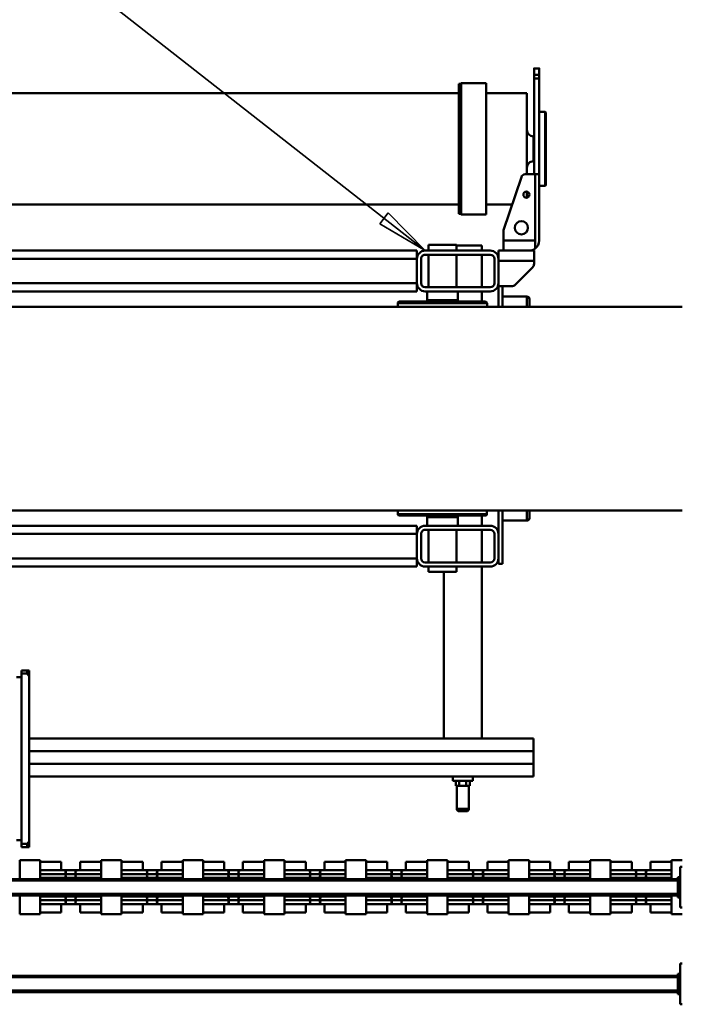
# Model space of a CAD drawing. Units: millimetres. Extents: x 0 to 23760, y 0 to 16800.
# Drawn here: x 10181 to 11482, y 2192 to 4126 of the extents above; entities that cross this region are included whole.
import ezdxf

# ---------------------------------------------------------------- set-up
doc = ezdxf.new("R2010")
doc.units = ezdxf.units.MM
doc.header["$MEASUREMENT"] = 0
doc.layers.add('(1) Shape lines', color=7, linetype='Continuous', lineweight=35)
doc.layers.add('(4) Texts', color=7, linetype='Continuous', lineweight=35)

# ---------------------------------------------------------------- blocks, each defined once
blk = doc.blocks.new('MACRO_10_3249aea8-3a01-4123-8d56-88a02aea9bba')
at = {"layer": '(1) Shape lines', "color": 7, "linetype": 'Continuous', "lineweight": 50, "ltscale": 120}
for p, q in [((2348.1, 920), (2352.1, 920)), ((2352.1, 920), (2352.1, 840)), ((2352.1, 900), (2357.1, 900)), ((2354.6, 895), (2352.1, 895)), ((2354.6, 895), (2354.6, 865)), ((2354.6, 895), (2357.1, 895)), ((2357.1, 895), (2357.1, 900)), ((2357.1, 896), (4307.1, 896)), ((2357.1, 865), (2357.1, 895)), ((2357.1, 893), (4307.1, 893)), ((2352.1, 865), (2354.6, 865)), ((2352.1, 860), (2357.1, 860)), ((2354.6, 865), (2357.1, 865)), ((2357.1, 867), (4307.1, 867)), ((2357.1, 860), (2357.1, 865)), ((2357.1, 864), (4307.1, 864)), ((2352.1, 840), (2348.1, 840)), ((2369.1, 743), (2348.1, 743)), ((2369.1, 706), (2369.1, 743)), ((2410.7, 740), (2369.1, 740)), ((2410.7, 723.5), (2410.7, 740)), ((2447.5, 723.5), (2447.5, 740)), ((2489.1, 740), (2447.5, 740)), ((2529.1, 743), (2489.1, 743)), ((2489.1, 706), (2489.1, 743)), ((2529.1, 706), (2529.1, 743)), ((2570.7, 740), (2529.1, 740)), ((2570.7, 723.5), (2570.7, 740)), ((2607.5, 723.5), (2607.5, 740)), ((2649.1, 740), (2607.5, 740)), ((2649.1, 706), (2649.1, 743)), ((2689.1, 743), (2649.1, 743)), ((2689.1, 706), (2689.1, 743)), ((2730.7, 740), (2689.1, 740)), ((2730.7, 723.5), (2730.7, 740)), ((2767.5, 723.5), (2767.5, 740)), ((2809.1, 740), (2767.5, 740)), ((2809.1, 706), (2809.1, 743)), ((2849.1, 743), (2809.1, 743)), ((2849.1, 706), (2849.1, 743)), ((2890.7, 740), (2849.1, 740)), ((2890.7, 723.5), (2890.7, 740)), ((2927.5, 723.5), (2927.5, 740)), ((2969.1, 740), (2927.5, 740)), ((3009.1, 743), (2969.1, 743)), ((2969.1, 706), (2969.1, 743)), ((3009.1, 706), (3009.1, 743)), ((3050.7, 740), (3009.1, 740)), ((3050.7, 723.5), (3050.7, 740)), ((3087.5, 723.5), (3087.5, 740)), ((3129.1, 740), (3087.5, 740)), ((3129.1, 706), (3129.1, 743)), ((3169.1, 743), (3129.1, 743)), ((3169.1, 706), (3169.1, 743)), ((3210.7, 740), (3169.1, 740)), ((3210.7, 723.5), (3210.7, 740)), ((3247.5, 723.5), (3247.5, 740)), ((3289.1, 740), (3247.5, 740)), ((3329.1, 743), (3289.1, 743)), ((3289.1, 706), (3289.1, 743)), ((3329.1, 706), (3329.1, 743)), ((3370.7, 740), (3329.1, 740)), ((3370.7, 723.5), (3370.7, 740)), ((3407.5, 723.5), (3407.5, 740)), ((3449.1, 740), (3407.5, 740)), ((3489.1, 743), (3449.1, 743)), ((3449.1, 706), (3449.1, 743)), ((3489.1, 706), (3489.1, 743)), ((3530.7, 740), (3489.1, 740)), ((3530.7, 723.5), (3530.7, 740)), ((3567.5, 723.5), (3567.5, 740)), ((3609.1, 740), (3567.5, 740)), ((3649.1, 743), (3609.1, 743)), ((3609.1, 706), (3609.1, 743)), ((3649.1, 706), (3649.1, 743)), ((2348.1, 730), (2352.1, 730)), ((2352.1, 730), (2352.1, 650)), ((2369.8, 723.5), (2415.6, 723.5)), ((2410.1, 723.5), (2448.1, 723.5)), ((2410.7, 723.5), (2415.4, 723.5)), ((2441.4, 715.7), (2416.8, 715.7)), ((2441.4, 715.7), (2441.4, 715.7)), ((2442.6, 723.5), (2488.4, 723.5)), ((2442.8, 723.5), (2447.5, 723.5)), ((2529.8, 723.5), (2575.6, 723.5)), ((2570.1, 723.5), (2608.1, 723.5)), ((2570.7, 723.5), (2575.4, 723.5)), ((2601.4, 715.7), (2576.8, 715.7)), ((2601.4, 715.7), (2601.4, 715.7)), ((2602.6, 723.5), (2648.4, 723.5)), ((2602.8, 723.5), (2607.5, 723.5)), ((2689.8, 723.5), (2735.6, 723.5)), ((2730.1, 723.5), (2768.1, 723.5)), ((2730.7, 723.5), (2735.4, 723.5)), ((2761.4, 715.7), (2736.8, 715.7)), ((2761.4, 715.7), (2761.4, 715.7)), ((2762.6, 723.5), (2808.4, 723.5)), ((2762.8, 723.5), (2767.5, 723.5)), ((2849.8, 723.5), (2895.6, 723.5)), ((2890.1, 723.5), (2928.1, 723.5)), ((2890.7, 723.5), (2895.4, 723.5)), ((2921.4, 715.7), (2896.8, 715.7)), ((2922.6, 723.5), (2968.4, 723.5)), ((2922.8, 723.5), (2927.5, 723.5)), ((3009.8, 723.5), (3055.6, 723.5)), ((3050.1, 723.5), (3088.1, 723.5)), ((3050.7, 723.5), (3055.4, 723.5)), ((3081.4, 715.7), (3056.8, 715.7)), ((3082.6, 723.5), (3128.4, 723.5)), ((3082.8, 723.5), (3087.5, 723.5)), ((3169.8, 723.5), (3215.6, 723.5)), ((3210.1, 723.5), (3248.1, 723.5)), ((3210.7, 723.5), (3215.4, 723.5)), ((3241.4, 715.7), (3216.8, 715.7)), ((3242.6, 723.5), (3288.4, 723.5)), ((3242.8, 723.5), (3247.5, 723.5)), ((3329.8, 723.5), (3375.6, 723.5)), ((3370.1, 723.5), (3408.1, 723.5)), ((3370.7, 723.5), (3375.4, 723.5)), ((3401.4, 715.7), (3376.8, 715.7)), ((3402.6, 723.5), (3448.4, 723.5)), ((3402.8, 723.5), (3407.5, 723.5)), ((3489.8, 723.5), (3535.6, 723.5)), ((3530.1, 723.5), (3568.1, 723.5)), ((3530.7, 723.5), (3535.4, 723.5)), ((3561.4, 715.7), (3536.8, 715.7)), ((3562.6, 723.5), (3608.4, 723.5)), ((3562.8, 723.5), (3567.5, 723.5)), ((2352.1, 710), (2357.1, 710)), ((2354.6, 705), (2352.1, 705)), ((2354.6, 705), (2357.1, 705)), ((2354.6, 705), (2354.6, 675)), ((2357.1, 705), (2357.1, 710)), ((2357.1, 706), (4307.1, 706)), ((2357.1, 675), (2357.1, 705)), ((2357.1, 703), (4307.1, 703)), ((2441.4, 708.2), (2416.8, 708.2)), ((2416.8, 708.2), (2416.8, 708.2)), ((2601.4, 708.2), (2576.8, 708.2)), ((2576.8, 708.2), (2576.8, 708.2)), ((2761.4, 708.2), (2736.8, 708.2)), ((2736.8, 708.2), (2736.8, 708.2)), ((2921.4, 708.2), (2896.8, 708.2)), ((3081.4, 708.2), (3056.8, 708.2)), ((3241.4, 708.2), (3216.8, 708.2)), ((3401.4, 708.2), (3376.8, 708.2)), ((3561.4, 708.2), (3536.8, 708.2)), ((2357.1, 677), (4307.1, 677)), ((2352.1, 675), (2354.6, 675)), ((2352.1, 670), (2357.1, 670)), ((2354.6, 675), (2357.1, 675)), ((2357.1, 670), (2357.1, 675)), ((2357.1, 674), (4307.1, 674)), ((2369.1, 637), (2369.1, 674)), ((2441.4, 671.7), (2416.8, 671.7)), ((2416.8, 671.7), (2416.8, 671.7)), ((2441.4, 664.2), (2416.8, 664.2)), ((2416.8, 664.2), (2416.8, 664.2)), ((2489.1, 637), (2489.1, 674)), ((2529.1, 637), (2529.1, 674)), ((2601.4, 671.7), (2576.8, 671.7)), ((2576.8, 671.7), (2576.8, 671.7)), ((2601.4, 664.2), (2576.8, 664.2)), ((2576.8, 664.2), (2576.8, 664.2)), ((2649.1, 637), (2649.1, 674)), ((2689.1, 637), (2689.1, 674)), ((2761.4, 671.7), (2736.8, 671.7)), ((2736.8, 671.7), (2736.8, 671.7)), ((2761.4, 664.2), (2736.8, 664.2)), ((2736.8, 664.2), (2736.8, 664.2)), ((2809.1, 637), (2809.1, 674)), ((2849.1, 637), (2849.1, 674)), ((2921.4, 671.7), (2896.8, 671.7)), ((2921.4, 664.2), (2896.8, 664.2)), ((2969.1, 637), (2969.1, 674)), ((3009.1, 637), (3009.1, 674)), ((3081.4, 671.7), (3056.8, 671.7)), ((3081.4, 664.2), (3056.8, 664.2)), ((3129.1, 637), (3129.1, 674)), ((3169.1, 637), (3169.1, 674)), ((3241.4, 671.7), (3216.8, 671.7)), ((3241.4, 664.2), (3216.8, 664.2)), ((3289.1, 637), (3289.1, 674)), ((3329.1, 637), (3329.1, 674)), ((3401.4, 671.7), (3376.8, 671.7)), ((3401.4, 664.2), (3376.8, 664.2)), ((3449.1, 637), (3449.1, 674)), ((3489.1, 637), (3489.1, 674)), ((3561.4, 671.7), (3536.8, 671.7)), ((3561.4, 664.2), (3536.8, 664.2)), ((3609.1, 637), (3609.1, 674)), ((3649.1, 637), (3649.1, 674)), ((2352.1, 650), (2348.1, 650)), ((2369.1, 640), (2410.7, 640)), ((2415.6, 656.5), (2369.8, 656.5)), ((2448.1, 656.5), (2410.1, 656.5)), ((2410.7, 640), (2410.7, 656.5)), ((2415.4, 656.5), (2410.7, 656.5)), ((2488.4, 656.5), (2442.6, 656.5)), ((2447.5, 656.5), (2442.8, 656.5)), ((2447.5, 640), (2447.5, 656.5)), ((2447.5, 640), (2489.1, 640)), ((2529.1, 640), (2570.7, 640)), ((2575.6, 656.5), (2529.8, 656.5)), ((2608.1, 656.5), (2570.1, 656.5)), ((2570.7, 640), (2570.7, 656.5)), ((2575.4, 656.5), (2570.7, 656.5)), ((2648.4, 656.5), (2602.6, 656.5)), ((2607.5, 656.5), (2602.8, 656.5)), ((2607.5, 640), (2607.5, 656.5)), ((2607.5, 640), (2649.1, 640)), ((2689.1, 640), (2730.7, 640)), ((2735.6, 656.5), (2689.8, 656.5)), ((2768.1, 656.5), (2730.1, 656.5)), ((2730.7, 640), (2730.7, 656.5)), ((2735.4, 656.5), (2730.7, 656.5)), ((2808.4, 656.5), (2762.6, 656.5)), ((2767.5, 656.5), (2762.8, 656.5)), ((2767.5, 640), (2767.5, 656.5)), ((2767.5, 640), (2809.1, 640)), ((2849.1, 640), (2890.7, 640)), ((2895.6, 656.5), (2849.8, 656.5)), ((2928.1, 656.5), (2890.1, 656.5)), ((2890.7, 640), (2890.7, 656.5)), ((2895.4, 656.5), (2890.7, 656.5)), ((2968.4, 656.5), (2922.6, 656.5)), ((2927.5, 656.5), (2922.8, 656.5)), ((2927.5, 640), (2927.5, 656.5)), ((2927.5, 640), (2969.1, 640)), ((3009.1, 640), (3050.7, 640)), ((3055.6, 656.5), (3009.8, 656.5)), ((3088.1, 656.5), (3050.1, 656.5)), ((3050.7, 640), (3050.7, 656.5)), ((3055.4, 656.5), (3050.7, 656.5)), ((3128.4, 656.5), (3082.6, 656.5)), ((3087.5, 656.5), (3082.8, 656.5)), ((3087.5, 640), (3087.5, 656.5)), ((3087.5, 640), (3129.1, 640)), ((3169.1, 640), (3210.7, 640)), ((3215.6, 656.5), (3169.8, 656.5)), ((3248.1, 656.5), (3210.1, 656.5)), ((3210.7, 640), (3210.7, 656.5)), ((3215.4, 656.5), (3210.7, 656.5)), ((3288.4, 656.5), (3242.6, 656.5)), ((3247.5, 656.5), (3242.8, 656.5)), ((3247.5, 640), (3247.5, 656.5)), ((3247.5, 640), (3289.1, 640)), ((3329.1, 640), (3370.7, 640)), ((3375.6, 656.5), (3329.8, 656.5)), ((3408.1, 656.5), (3370.1, 656.5)), ((3370.7, 640), (3370.7, 656.5)), ((3375.4, 656.5), (3370.7, 656.5)), ((3448.4, 656.5), (3402.6, 656.5)), ((3407.5, 656.5), (3402.8, 656.5)), ((3407.5, 640), (3407.5, 656.5)), ((3407.5, 640), (3449.1, 640)), ((3489.1, 640), (3530.7, 640)), ((3535.6, 656.5), (3489.8, 656.5)), ((3568.1, 656.5), (3530.1, 656.5)), ((3530.7, 640), (3530.7, 656.5)), ((3535.4, 656.5), (3530.7, 656.5)), ((3608.4, 656.5), (3562.6, 656.5)), ((3567.5, 656.5), (3562.8, 656.5)), ((3567.5, 640), (3567.5, 656.5)), ((3567.5, 640), (3609.1, 640)), ((2348.1, 637), (2369.1, 637)), ((2489.1, 637), (2529.1, 637)), ((2649.1, 637), (2689.1, 637)), ((2809.1, 637), (2849.1, 637)), ((2969.1, 637), (3009.1, 637)), ((3129.1, 637), (3169.1, 637)), ((3289.1, 637), (3329.1, 637)), ((3449.1, 637), (3489.1, 637)), ((3609.1, 637), (3649.1, 637)), ((3630.4, 611.2), (3630.4, 599.4)), ((3645.4, 611.2), (3634.4, 611.2)), ((3634.4, 605), (3634.4, 611.2)), ((3645.4, 605), (3634.4, 605)), ((3645.4, 605), (3645.4, 611.2)), ((3645.4, 437.7), (3645.4, 605)), ((3630.4, 599.4), (3630.4, 275.9)), ((3645.4, 597.7), (3655.4, 597.7)), ((2767.1, 490.8), (2767.1, 535.8)), ((2767.2, 535.8), (2767.2, 535.8)), ((2767.2, 535.8), (2791, 535.8)), ((2786.1, 540.8), (2772.1, 540.8)), ((2791, 535.8), (2791, 535.8)), ((2791.1, 535.8), (2791.1, 490.8)), ((2765.2, 480.8), (2765.2, 490.8)), ((2768.7, 490.8), (2765.2, 490.8)), ((2772.2, 490.8), (2768.7, 490.8)), ((2779.1, 490.8), (2772.2, 490.8)), ((2772.2, 480.8), (2772.2, 490.8)), ((2786, 490.8), (2779.1, 490.8)), ((2789.5, 490.8), (2786, 490.8)), ((2786, 480.8), (2786, 490.8)), ((2793, 490.8), (2789.5, 490.8)), ((2793, 480.8), (2793, 490.8)), ((2640.1, 447.8), (2640.1, 472.7)), ((3630.4, 472.7), (2640.1, 472.7)), ((2798.6, 480.8), (2759.6, 480.8)), ((2759.6, 472.7), (2759.6, 480.8)), ((2798.6, 480.8), (2798.6, 472.7)), ((3630.4, 447.8), (2640.1, 447.8)), ((2640.1, 422.8), (2640.1, 447.7)), ((3630.4, 447.7), (2640.1, 447.7)), ((2759.6, 447.7), (2759.6, 447.8)), ((2798.6, 447.8), (2798.6, 447.7)), ((3645.4, 270.4), (3645.4, 437.7)), ((3630.4, 422.8), (2640.1, 422.8)), ((2640.1, 397.8), (2640.1, 422.7)), ((3630.4, 422.7), (2640.1, 422.7)), ((2759.6, 422.7), (2759.6, 422.8)), ((2798.6, 422.8), (2798.6, 422.7)), ((2640.1, 397.8), (3630.4, 397.8)), ((2741.6, 60.2), (2741.6, 397.8)), ((2816.6, 397.8), (2816.6, 70.6)), ((3630.4, 275.9), (3630.4, 264.2)), ((3645.4, 277.7), (3655.4, 277.7)), ((3634.4, 264.2), (3634.4, 270.4)), ((3645.4, 270.4), (3634.4, 270.4)), ((3645.4, 264.2), (3634.4, 264.2)), ((3645.4, 264.2), (3645.4, 270.4)), ((2853.1, 60.2), (2725.1, 60.2)), ((2846.6, 70.6), (2791.6, 70.6)), ((2791.6, 60.2), (2791.6, 70.6)), ((2846.6, 70.6), (2846.6, 60.2)), ((2869.1, 60.2), (2869.1, 44.2)), ((3924.1, 60.2), (2869.1, 60.2)), ((2701.1, 55.2), (2701.1, -50)), ((2709.1, 55.2), (2701.1, 55.2)), ((2709.1, 55.2), (2709.1, 44.2)), ((2709.1, 44.2), (2709.1, -3.8)), ((2717.1, 44.2), (2717.1, -3.8)), ((2853.1, 52.2), (2725.1, 52.2)), ((2741.6, -11.8), (2741.6, 52.2)), ((2791.6, -11.8), (2791.6, 52.2)), ((2846.6, 52.2), (2846.6, -11.8)), ((2861.1, 44.2), (2861.1, -3.8)), ((4316.1, 44.2), (2869.1, 44.2)), ((2869.1, 44.2), (2869.1, -3.8)), ((2709.1, -3.8), (2709.1, -50)), ((2725.1, -11.8), (2853.1, -11.8)), ((2869.1, -3.8), (2869.1, -19.8)), ((4316.1, -3.8), (2869.1, -3.8)), ((2648.1, -49.1), (2648.1, -35)), ((2648.1, -35.1), (2648.1, -50)), ((2653.1, -30), (2701.1, -30)), ((2653.1, -50), (2653.1, -30.1)), ((2725.1, -19.8), (2853.1, -19.8)), ((2741.6, -39.8), (2741.6, -19.8)), ((2789.1, -36.9), (2789.1, -19.8)), ((2849.1, -36.9), (2789.1, -36.9)), ((2790.2, -39.8), (2789.1, -36.9)), ((2849.1, -36.9), (2848, -39.8)), ((2849.1, -19.8), (2849.1, -36.9)), ((4316.1, -19.8), (2869.1, -19.8)), ((2348.1, -50), (4316.1, -50)), ((2731.6, -50), (2731.6, -42.8)), ((2906.2, -42.8), (2732, -42.8)), ((2734.6, -39.8), (2903.6, -39.8)), ((2903.2, -39.8), (2735, -39.8)), ((2906.6, -42.8), (2906.6, -50)), ((4316.1, -450), (2348.1, -450)), ((2648.1, -450), (2648.1, -464.9)), ((2648.1, -465), (2648.1, -450.9)), ((2653.1, -469.9), (2653.1, -450)), ((2701.1, -450), (2701.1, -490.2)), ((2709.1, -490.2), (2709.1, -450)), ((2731.5, -457.2), (2731.5, -450)), ((2906.3, -457.2), (2731.9, -457.2)), ((2903.7, -460.2), (2734.5, -460.2)), ((2903.3, -460.2), (2734.9, -460.2)), ((2741.6, -480.2), (2741.6, -460.2)), ((2789, -463.1), (2790.1, -460.2)), ((2849.2, -463.1), (2789, -463.1)), ((2789, -480.2), (2789, -463.1)), ((2848.1, -460.2), (2849.2, -463.1)), ((2849.2, -463.1), (2849.2, -480.2)), ((2906.7, -450), (2906.7, -457.2)), ((2701.1, -470), (2653.1, -470)), ((2725.1, -480.2), (2853.1, -480.2)), ((2869.1, -480.2), (4316.1, -480.2)), ((2869.1, -496.2), (2869.1, -480.2)), ((2676.2, -493.1), (2642, -527.2)), ((2709.1, -490.2), (2683.2, -490.2)), ((2709.1, -496.2), (2709.1, -490.2)), ((2709.1, -544.2), (2709.1, -496.2)), ((2717.1, -544.2), (2717.1, -496.2)), ((2725.1, -488.2), (2853.1, -488.2)), ((2741.6, -552.2), (2741.6, -488.2)), ((2791.6, -552.2), (2791.6, -488.2)), ((2846.6, -488.2), (2846.6, -552.2)), ((2861.1, -544.2), (2861.1, -496.2)), ((2869.1, -496.2), (4316.1, -496.2)), ((2869.1, -544.2), (2869.1, -496.2)), ((2639.1, -534.3), (2639.1, -540.2)), ((2639.1, -540.2), (2639.1, -560.2)), ((2709.1, -540.2), (2639.1, -540.2)), ((2709.1, -560.2), (2639.1, -560.2)), ((2699.1, -580.2), (2699.1, -560.2)), ((2709.1, -560.2), (2709.1, -544.2)), ((2853.1, -552.2), (2725.1, -552.2)), ((2853.1, -560.2), (2725.1, -560.2)), ((2741.6, -570.2), (2741.6, -560.2)), ((2791.6, -571.4), (2791.6, -560.2)), ((2846.6, -560.2), (2846.6, -571.4)), ((2869.1, -544.2), (4316.1, -544.2)), ((2869.1, -560.2), (2869.1, -544.2)), ((2869.1, -560.2), (4679.1, -560.2)), ((2637.1, -564.2), (2637.1, -580.2)), ((2791.7, -570.2), (2741.6, -570.2)), ((2846.6, -571.4), (2791.6, -571.4)), ((2629.1, -710.2), (2629.1, -580.2)), ((2637.1, -580.2), (2699.1, -580.2)), ((2637.1, -580.2), (2637.1, -710.2)), ((2699.1, -580.2), (2699.1, -600.2)), ((2699.1, -600.2), (2664.1, -704.7)), ((2733.1, -631.2), (2782.1, -631.2)), ((2733.1, -631.4), (2733.1, -888.9)), ((2782.1, -631.2), (2783.3, -632.3)), ((2782.1, -631.4), (2782.1, -888.9)), ((2783.3, -632.3), (2787.1, -632.3)), ((2783.3, -632.6), (2783.3, -887.7)), ((2787.1, -632.6), (2787.1, -887.7)), ((2682.1, -651.1), (2733.1, -651.1)), ((2787.1, -651.1), (4384.8, -651.1)), ((2653.1, -675.3), (2653.1, -663.9)), ((2616.1, -831.2), (2616.1, -689.2)), ((2617.6, -832.7), (2617.6, -687.7)), ((2617.6, -687.7), (2629.1, -687.7)), ((2629.1, -710.2), (2637.1, -710.2)), ((2629.1, -898.1), (2629.1, -710.2)), ((2637.1, -710.2), (2656.5, -710.2)), ((2639.1, -898.1), (2639.1, -710.2)), ((2653.1, -869.3), (2653.1, -709.9)), ((2639.1, -735.8), (2640.6, -735.8)), ((2640.6, -784.5), (2640.6, -735.8)), ((2640.6, -784.5), (2639.1, -784.5)), ((2629.1, -832.7), (2617.6, -832.7)), ((2733.1, -869.3), (2653.1, -869.3)), ((4384.8, -869.3), (2787.1, -869.3)), ((2782.1, -889.2), (2733.1, -889.2)), ((2783.3, -888), (2782.1, -889.2)), ((2787.1, -888), (2783.3, -888)), ((2629.1, -898.1), (2639.1, -898.1)), ((2629.1, -898.1), (2629.1, -905.8)), ((2629.1, -905.8), (2639.1, -905.8)), ((2639.1, -905.8), (2639.1, -898.1)), ((2639.1, -918.2), (2629.1, -918.2))]:
    blk.add_line(p, q, dxfattribs=at)
for points in [[(2416.8, 715.7), (2417, 715.7), (2369.2, 715.7)], [(2489, 715.7), (2441.2, 715.7), (2441.4, 715.7)], [(2576.8, 715.7), (2577, 715.7), (2529.2, 715.7)], [(2649, 715.7), (2601.2, 715.7), (2601.4, 715.7)], [(2736.8, 715.7), (2737, 715.7), (2689.2, 715.7)], [(2809, 715.7), (2761.2, 715.7), (2761.4, 715.7)], [(2896.8, 715.7), (2897, 715.7), (2849.2, 715.7)], [(2969, 715.7), (2921.2, 715.7), (2921.4, 715.7)], [(3056.8, 715.7), (3057, 715.7), (3009.2, 715.7)], [(3129, 715.7), (3081.2, 715.7), (3081.4, 715.7)], [(3216.8, 715.7), (3217, 715.7), (3169.2, 715.7)], [(3289, 715.7), (3241.2, 715.7), (3241.4, 715.7)], [(3376.8, 715.7), (3377, 715.7), (3329.2, 715.7)], [(3449, 715.7), (3401.2, 715.7), (3401.4, 715.7)], [(3536.8, 715.7), (3537, 715.7), (3489.2, 715.7)], [(3609, 715.7), (3561.2, 715.7), (3561.4, 715.7)], [(2416.8, 708.2), (2417, 708.2), (2369.2, 708.2)], [(2489, 708.2), (2441.2, 708.2), (2441.4, 708.2)], [(2576.8, 708.2), (2577, 708.2), (2529.2, 708.2)], [(2649, 708.2), (2601.2, 708.2), (2601.4, 708.2)], [(2736.8, 708.2), (2737, 708.2), (2689.2, 708.2)], [(2809, 708.2), (2761.2, 708.2), (2761.4, 708.2)], [(2896.8, 708.2), (2897, 708.2), (2849.2, 708.2)], [(2969, 708.2), (2921.2, 708.2), (2921.4, 708.2)], [(3056.8, 708.2), (3057, 708.2), (3009.2, 708.2)], [(3129, 708.2), (3081.2, 708.2), (3081.4, 708.2)], [(3216.8, 708.2), (3217, 708.2), (3169.2, 708.2)], [(3289, 708.2), (3241.2, 708.2), (3241.4, 708.2)], [(3376.8, 708.2), (3377, 708.2), (3329.2, 708.2)], [(3449, 708.2), (3401.2, 708.2), (3401.4, 708.2)], [(3536.8, 708.2), (3537, 708.2), (3489.2, 708.2)], [(3609, 708.2), (3561.2, 708.2), (3561.4, 708.2)], [(2416.8, 671.7), (2417, 671.7), (2369.2, 671.7)], [(2416.8, 664.2), (2417, 664.2), (2369.2, 664.2)], [(2489, 671.7), (2441.2, 671.7), (2441.4, 671.7)], [(2489, 664.2), (2441.2, 664.2), (2441.4, 664.2)], [(2576.8, 671.7), (2577, 671.7), (2529.2, 671.7)], [(2576.8, 664.2), (2577, 664.2), (2529.2, 664.2)], [(2649, 671.7), (2601.2, 671.7), (2601.4, 671.7)], [(2649, 664.2), (2601.2, 664.2), (2601.4, 664.2)], [(2736.8, 671.7), (2737, 671.7), (2689.2, 671.7)], [(2736.8, 664.2), (2737, 664.2), (2689.2, 664.2)], [(2809, 671.7), (2761.2, 671.7), (2761.4, 671.7)], [(2809, 664.2), (2761.2, 664.2), (2761.4, 664.2)], [(2896.8, 671.7), (2897, 671.7), (2849.2, 671.7)], [(2896.8, 664.2), (2897, 664.2), (2849.2, 664.2)], [(2969, 671.7), (2921.2, 671.7), (2921.4, 671.7)], [(2969, 664.2), (2921.2, 664.2), (2921.4, 664.2)], [(3056.8, 671.7), (3057, 671.7), (3009.2, 671.7)], [(3056.8, 664.2), (3057, 664.2), (3009.2, 664.2)], [(3129, 671.7), (3081.2, 671.7), (3081.4, 671.7)], [(3129, 664.2), (3081.2, 664.2), (3081.4, 664.2)], [(3216.8, 671.7), (3217, 671.7), (3169.2, 671.7)], [(3216.8, 664.2), (3217, 664.2), (3169.2, 664.2)], [(3289, 671.7), (3241.2, 671.7), (3241.4, 671.7)], [(3289, 664.2), (3241.2, 664.2), (3241.4, 664.2)], [(3376.8, 671.7), (3377, 671.7), (3329.2, 671.7)], [(3376.8, 664.2), (3377, 664.2), (3329.2, 664.2)], [(3449, 671.7), (3401.2, 671.7), (3401.4, 671.7)], [(3449, 664.2), (3401.2, 664.2), (3401.4, 664.2)], [(3536.8, 671.7), (3537, 671.7), (3489.2, 671.7)], [(3536.8, 664.2), (3537, 664.2), (3489.2, 664.2)], [(3609, 671.7), (3561.2, 671.7), (3561.4, 671.7)], [(3609, 664.2), (3561.2, 664.2), (3561.4, 664.2)], [(3630.4, 611.2), (3634.4, 611.2)], [(3634.4, 605), (3630.4, 599.4)], [(3630.4, 275.9), (3634.4, 270.4)], [(3634.4, 264.2), (3630.4, 264.2)], [(2629.1, -905.8), (2629.1, -918.2), (2629.1, -917.5)], [(2639.1, -917.5), (2639.1, -918.2), (2639.1, -905.8)]]:
    blk.add_lwpolyline(points, dxfattribs=at)
for centre, radius in [((2664.1, -605.2), 13), ((2654.1, -670.2), 6)]:
    blk.add_circle(centre, radius, dxfattribs=at)
for centre, radius, start, end in [((2415.6, 719.5), 4, 290.3641, 90), ((2415.6, 712), 4, 290.3641, 69.6359), ((2442.6, 719.5), 4, 90, 249.6359), ((2442.6, 712), 4, 110.3641, 249.6359), ((2575.6, 719.5), 4, 290.3641, 90), ((2575.6, 712), 4, 290.3641, 69.6359), ((2602.6, 719.5), 4, 90, 249.6359), ((2602.6, 712), 4, 110.3641, 249.6359), ((2735.6, 719.5), 4, 290.3641, 90), ((2735.6, 712), 4, 290.3641, 69.6359), ((2762.6, 719.5), 4, 90, 249.6359), ((2762.6, 712), 4, 110.3641, 249.6359), ((2895.6, 719.5), 4, 290.3641, 90), ((2895.6, 712), 4, 290.3641, 69.6359), ((2922.6, 719.5), 4, 90, 249.6359), ((2922.6, 712), 4, 110.3641, 249.6359), ((3055.6, 719.5), 4, 290.3641, 90), ((3055.6, 712), 4, 290.3641, 69.6359), ((3082.6, 719.5), 4, 90, 249.6359), ((3082.6, 712), 4, 110.3641, 249.6359), ((3215.6, 719.5), 4, 290.3641, 90), ((3215.6, 712), 4, 290.3641, 69.6359), ((3242.6, 719.5), 4, 90, 249.6359), ((3242.6, 712), 4, 110.3641, 249.6359), ((3375.6, 719.5), 4, 290.3641, 90), ((3375.6, 712), 4, 290.3641, 69.6359), ((3402.6, 719.5), 4, 90, 249.6359), ((3402.6, 712), 4, 110.3641, 249.6359), ((3535.6, 719.5), 4, 290.3641, 90), ((3535.6, 712), 4, 290.3641, 69.6359), ((3562.6, 719.5), 4, 90, 249.6359), ((3562.6, 712), 4, 110.3641, 249.6359), ((2415.6, 704.5), 4, 26.8991, 69.6359), ((2442.6, 704.5), 4, 110.3641, 153.1009), ((2575.6, 704.5), 4, 26.8991, 69.6359), ((2602.6, 704.5), 4, 110.3641, 153.1009), ((2735.6, 704.5), 4, 26.8991, 69.6359), ((2762.6, 704.5), 4, 110.3641, 153.1009), ((2895.6, 704.5), 4, 26.8991, 69.6359), ((2922.6, 704.5), 4, 110.3641, 153.1009), ((3055.6, 704.5), 4, 26.8991, 69.6359), ((3082.6, 704.5), 4, 110.3641, 153.1009), ((3215.6, 704.5), 4, 26.8991, 69.6359), ((3242.6, 704.5), 4, 110.3641, 153.1009), ((3375.6, 704.5), 4, 26.8991, 69.6359), ((3402.6, 704.5), 4, 110.3641, 153.1009), ((3535.6, 704.5), 4, 26.8991, 69.6359), ((3562.6, 704.5), 4, 110.3641, 153.1009), ((2415.6, 660.5), 4, 270, 69.6359), ((2415.6, 675.5), 4, 290.3641, 333.1009), ((2415.6, 668), 4, 290.3641, 69.6359), ((2442.6, 668), 4, 110.3641, 249.6359), ((2442.6, 660.5), 4, 110.3641, 270), ((2442.6, 675.5), 4, 206.8991, 249.6359), ((2575.6, 660.5), 4, 270, 69.6359), ((2575.6, 675.5), 4, 290.3641, 333.1009), ((2575.6, 668), 4, 290.3641, 69.6359), ((2602.6, 668), 4, 110.3641, 249.6359), ((2602.6, 660.5), 4, 110.3641, 270), ((2602.6, 675.5), 4, 206.8991, 249.6359), ((2735.6, 660.5), 4, 270, 69.6359), ((2735.6, 675.5), 4, 290.3641, 333.1009), ((2735.6, 668), 4, 290.3641, 69.6359), ((2762.6, 668), 4, 110.3641, 249.6359), ((2762.6, 660.5), 4, 110.3641, 270), ((2762.6, 675.5), 4, 206.8991, 249.6359), ((2895.6, 660.5), 4, 270, 69.6359), ((2895.6, 675.5), 4, 290.3641, 333.1009), ((2895.6, 668), 4, 290.3641, 69.6359), ((2922.6, 668), 4, 110.3641, 249.6359), ((2922.6, 660.5), 4, 110.3641, 270), ((2922.6, 675.5), 4, 206.8991, 249.6359), ((3055.6, 660.5), 4, 270, 69.6359), ((3055.6, 675.5), 4, 290.3641, 333.1009), ((3055.6, 668), 4, 290.3641, 69.6359), ((3082.6, 668), 4, 110.3641, 249.6359), ((3082.6, 660.5), 4, 110.3641, 270), ((3082.6, 675.5), 4, 206.8991, 249.6359), ((3215.6, 660.5), 4, 270, 69.6359), ((3215.6, 675.5), 4, 290.3641, 333.1009), ((3215.6, 668), 4, 290.3641, 69.6359), ((3242.6, 668), 4, 110.3641, 249.6359), ((3242.6, 660.5), 4, 110.3641, 270), ((3242.6, 675.5), 4, 206.8991, 249.6359), ((3375.6, 660.5), 4, 270, 69.6359), ((3375.6, 675.5), 4, 290.3641, 333.1009), ((3375.6, 668), 4, 290.3641, 69.6359), ((3402.6, 668), 4, 110.3641, 249.6359), ((3402.6, 660.5), 4, 110.3641, 270), ((3402.6, 675.5), 4, 206.8991, 249.6359), ((3535.6, 660.5), 4, 270, 69.6359), ((3535.6, 675.5), 4, 290.3641, 333.1009), ((3535.6, 668), 4, 290.3641, 69.6359), ((3562.6, 668), 4, 110.3641, 249.6359), ((3562.6, 660.5), 4, 110.3641, 270), ((3562.6, 675.5), 4, 206.8991, 249.6359), ((2772.1, 535.8), 5, 90, 180), ((2786.1, 535.8), 5, 0, 90), ((2725.1, 44.2), 16, 90, 180), ((2853.1, 44.2), 16, 0, 90), ((2725.1, 44.2), 8, 90, 180), ((2853.1, 44.2), 8, 0, 90), ((2725.1, -3.8), 16, 180, 270), ((2725.1, -3.8), 8, 180, 270), ((2853.1, -3.8), 8, 270, 0), ((2853.1, -3.8), 16, 270, 0), ((2653.1, -35), 5, 90, 180), ((2734.6, -42.8), 3, 90, 180), ((2903.6, -42.8), 3, 0, 90), ((2734.5, -457.2), 3, 180, 270), ((2903.7, -457.2), 3, 270, 0), ((2653.1, -465), 5, 180, 270), ((2725.1, -496.2), 16, 90, 180), ((2853.1, -496.2), 16, 0, 90), ((2683.2, -500.2), 10, 90, 135), ((2725.1, -496.2), 8, 90, 180), ((2853.1, -496.2), 8, 0, 90), ((2649.1, -534.3), 10, 135, 180), ((2725.1, -544.2), 16, 180, 270), ((2725.1, -544.2), 8, 180, 270), ((2853.1, -544.2), 16, 270, 0), ((2853.1, -544.2), 8, 270, 0), ((2649.1, -580.2), 20, 126.8699, 180), ((2617.6, -689.2), 1.5, 90, 180), ((2656.5, -702.2), 8, 270, 341.4894), ((2640.6, -723.3), 12.5, 270, 0), ((2640.6, -797), 12.5, 0, 90), ((2617.6, -831.2), 1.5, 180, 270)]:
    blk.add_arc(centre, radius, start, end, dxfattribs=at)
for centre, major_axis, ratio, start_param, end_param in [((2415.4, 719.5), (0, 4), 0.996979, 3.497014, 6.190786), ((2415.4, 712), (0, 4), 0.996979, 3.497014, 5.927764), ((2442.8, 719.5), (0, 4), 0.996979, 0.0924, 2.786171), ((2442.8, 712), (0, 4), 0.996979, 0.355421, 2.786171), ((2575.4, 719.5), (0, 4), 0.996979, 3.497014, 6.190786), ((2575.4, 712), (0, 4), 0.996979, 3.497014, 5.927764), ((2602.8, 719.5), (0, 4), 0.996979, 0.0924, 2.786171), ((2602.8, 712), (0, 4), 0.996979, 0.355421, 2.786171), ((2735.4, 719.5), (0, 4), 0.996979, 3.497014, 6.190786), ((2735.4, 712), (0, 4), 0.996979, 3.497014, 5.927764), ((2762.8, 719.5), (0, 4), 0.996979, 0.0924, 2.786171), ((2762.8, 712), (0, 4), 0.996979, 0.355421, 2.786171), ((2895.4, 719.5), (0, 4), 0.996979, 3.497014, 6.190786), ((2895.4, 712), (0, 4), 0.996979, 3.497014, 5.927764), ((2922.8, 719.5), (0, 4), 0.996979, 0.0924, 2.786171), ((2922.8, 712), (0, 4), 0.996979, 0.355421, 2.786171), ((3055.4, 719.5), (0, 4), 0.996979, 3.497014, 6.190786), ((3055.4, 712), (0, 4), 0.996979, 3.497014, 5.927764), ((3082.8, 719.5), (0, 4), 0.996979, 0.0924, 2.786171), ((3082.8, 712), (0, 4), 0.996979, 0.355421, 2.786171), ((3215.4, 719.5), (0, 4), 0.996979, 3.497014, 6.190786), ((3215.4, 712), (0, 4), 0.996979, 3.497014, 5.927764), ((3242.8, 719.5), (0, 4), 0.996979, 0.0924, 2.786171), ((3242.8, 712), (0, 4), 0.996979, 0.355421, 2.786171), ((3375.4, 719.5), (0, 4), 0.996979, 3.497014, 6.190786), ((3375.4, 712), (0, 4), 0.996979, 3.497014, 5.927764), ((3402.8, 719.5), (0, 4), 0.996979, 0.0924, 2.786171), ((3402.8, 712), (0, 4), 0.996979, 0.355421, 2.786171), ((3535.4, 719.5), (0, 4), 0.996979, 3.497014, 6.190786), ((3535.4, 712), (0, 4), 0.996979, 3.497014, 5.927764), ((3562.8, 719.5), (0, 4), 0.996979, 0.0924, 2.786171), ((3562.8, 712), (0, 4), 0.996979, 0.355421, 2.786171), ((2415.4, 704.5), (0, 4), 0.996979, 5.097313, 5.927764), ((2442.8, 704.5), (0, 4), 0.996979, 0.355421, 1.185873), ((2575.4, 704.5), (0, 4), 0.996979, 5.097313, 5.927764), ((2602.8, 704.5), (0, 4), 0.996979, 0.355421, 1.185873), ((2735.4, 704.5), (0, 4), 0.996979, 5.097313, 5.927764), ((2762.8, 704.5), (0, 4), 0.996979, 0.355421, 1.185873), ((2895.4, 704.5), (0, 4), 0.996979, 5.097313, 5.927764), ((2922.8, 704.5), (0, 4), 0.996979, 0.355421, 1.185873), ((3055.4, 704.5), (0, 4), 0.996979, 5.097313, 5.927764), ((3082.8, 704.5), (0, 4), 0.996979, 0.355421, 1.185873), ((3215.4, 704.5), (0, 4), 0.996979, 5.097313, 5.927764), ((3242.8, 704.5), (0, 4), 0.996979, 0.355421, 1.185873), ((3375.4, 704.5), (0, 4), 0.996979, 5.097313, 5.927764), ((3402.8, 704.5), (0, 4), 0.996979, 0.355421, 1.185873), ((3535.4, 704.5), (0, 4), 0.996979, 5.097313, 5.927764), ((3562.8, 704.5), (0, 4), 0.996979, 0.355421, 1.185873), ((2415.4, 660.5), (0, 4), 0.996979, 3.233992, 5.927764), ((2415.4, 675.5), (0, 4), 0.996979, 3.497014, 4.327465), ((2415.4, 668), (0, 4), 0.996979, 3.497014, 5.927764), ((2442.8, 660.5), (0, 4), 0.996979, 0.355421, 3.049193), ((2442.8, 668), (0, 4), 0.996979, 0.355421, 2.786171), ((2442.8, 675.5), (0, 4), 0.996979, 1.95572, 2.786171), ((2575.4, 660.5), (0, 4), 0.996979, 3.233992, 5.927764), ((2575.4, 675.5), (0, 4), 0.996979, 3.497014, 4.327465), ((2575.4, 668), (0, 4), 0.996979, 3.497014, 5.927764), ((2602.8, 660.5), (0, 4), 0.996979, 0.355421, 3.049193), ((2602.8, 668), (0, 4), 0.996979, 0.355421, 2.786171), ((2602.8, 675.5), (0, 4), 0.996979, 1.95572, 2.786171), ((2735.4, 660.5), (0, 4), 0.996979, 3.233992, 5.927764), ((2735.4, 675.5), (0, 4), 0.996979, 3.497014, 4.327465), ((2735.4, 668), (0, 4), 0.996979, 3.497014, 5.927764), ((2762.8, 660.5), (0, 4), 0.996979, 0.355421, 3.049193), ((2762.8, 668), (0, 4), 0.996979, 0.355421, 2.786171), ((2762.8, 675.5), (0, 4), 0.996979, 1.95572, 2.786171), ((2895.4, 660.5), (0, 4), 0.996979, 3.233992, 5.927764), ((2895.4, 675.5), (0, 4), 0.996979, 3.497014, 4.327465), ((2895.4, 668), (0, 4), 0.996979, 3.497014, 5.927764), ((2922.8, 660.5), (0, 4), 0.996979, 0.355421, 3.049193), ((2922.8, 668), (0, 4), 0.996979, 0.355421, 2.786171), ((2922.8, 675.5), (0, 4), 0.996979, 1.95572, 2.786171), ((3055.4, 660.5), (0, 4), 0.996979, 3.233992, 5.927764), ((3055.4, 675.5), (0, 4), 0.996979, 3.497014, 4.327465), ((3055.4, 668), (0, 4), 0.996979, 3.497014, 5.927764), ((3082.8, 660.5), (0, 4), 0.996979, 0.355421, 3.049193), ((3082.8, 668), (0, 4), 0.996979, 0.355421, 2.786171), ((3082.8, 675.5), (0, 4), 0.996979, 1.95572, 2.786171), ((3215.4, 660.5), (0, 4), 0.996979, 3.233992, 5.927764), ((3215.4, 675.5), (0, 4), 0.996979, 3.497014, 4.327465), ((3215.4, 668), (0, 4), 0.996979, 3.497014, 5.927764), ((3242.8, 660.5), (0, 4), 0.996979, 0.355421, 3.049193), ((3242.8, 668), (0, 4), 0.996979, 0.355421, 2.786171), ((3242.8, 675.5), (0, 4), 0.996979, 1.95572, 2.786171), ((3375.4, 660.5), (0, 4), 0.996979, 3.233992, 5.927764), ((3375.4, 675.5), (0, 4), 0.996979, 3.497014, 4.327465), ((3375.4, 668), (0, 4), 0.996979, 3.497014, 5.927764), ((3402.8, 660.5), (0, 4), 0.996979, 0.355421, 3.049193), ((3402.8, 668), (0, 4), 0.996979, 0.355421, 2.786171), ((3402.8, 675.5), (0, 4), 0.996979, 1.95572, 2.786171), ((3535.4, 660.5), (0, 4), 0.996979, 3.233992, 5.927764), ((3535.4, 675.5), (0, 4), 0.996979, 3.497014, 4.327465), ((3535.4, 668), (0, 4), 0.996979, 3.497014, 5.927764), ((3562.8, 660.5), (0, 4), 0.996979, 0.355421, 3.049193), ((3562.8, 668), (0, 4), 0.996979, 0.355421, 2.786171), ((3562.8, 675.5), (0, 4), 0.996979, 1.95572, 2.786171), ((2649.1, -580.2), (-20, 0), 1, 4.71239, 5.35589)]:
    blk.add_ellipse(centre, major_axis=major_axis, ratio=ratio, start_param=start_param, end_param=end_param, dxfattribs=at)

msp = doc.modelspace()

# ---------------------------------------------------------------- linework, layer by layer
at = {"layer": '(4) Texts', "color": 9, "lineweight": 35}
for p, q in [((8777.1, 5397), (10976.9, 3672.16)), ((10887.71, 3725.1), (10904.21, 3746.15)), ((10904.21, 3746.15), (10976.9, 3672.16)), ((10976.9, 3672.16), (10887.71, 3725.1))]:
    msp.add_line(p, q, dxfattribs=at)

# ---------------------------------------------------------------- block references
at = {"color": 7, "linetype": 'ByBlock', "rotation": 180}
msp.add_blockref('MACRO_10_3249aea8-3a01-4123-8d56-88a02aea9bba', (13830, 3112), dxfattribs=at)

doc.saveas('drawing.dxf')
